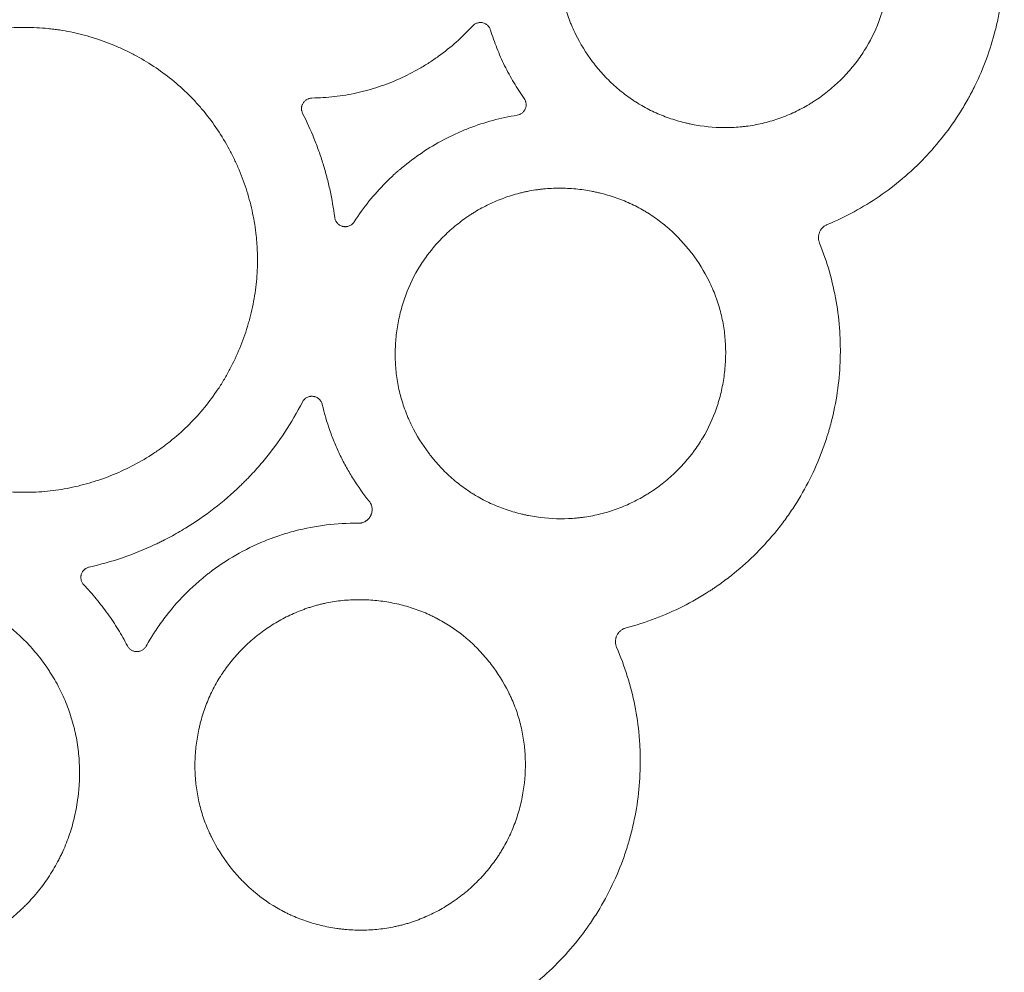
# Model space of a CAD drawing. Units: millimetres. Extents: x 37 to 563, y -268 to 491.
# Drawn here: x 514 to 546, y -130 to -98 of the extents above; entities that cross this region are included whole.
import ezdxf

# ---------------------------------------------------------------- set-up
doc = ezdxf.new("R2010")
doc.units = ezdxf.units.MM
doc.header["$MEASUREMENT"] = 0
doc.layers.add('Predefinito', color=7, linetype='Continuous')

msp = doc.modelspace()

# ---------------------------------------------------------------- linework, layer by layer
at = {"layer": 'Predefinito', "linetype": 'Continuous', "lineweight": 18}
for points, knots in [([(535.649, -91.274), (535.474, -91.318), (535.303, -91.371), (534.968, -91.494), (534.804, -91.563), (534.483, -91.717), (534.325, -91.802), (534.133, -91.918), (534.095, -91.942), (534.019, -91.991), (533.981, -92.016), (533.868, -92.091), (533.795, -92.144), (533.578, -92.305), (533.44, -92.419), (533.175, -92.66), (533.048, -92.787), (532.866, -92.987), (532.778, -93.089), (532.693, -93.195), (532.637, -93.267), (532.61, -93.303), (532.474, -93.486), (532.374, -93.636), (532.099, -94.1), (531.948, -94.427), (531.815, -94.812), (531.801, -94.855), (531.773, -94.942), (531.76, -94.986), (531.721, -95.117), (531.698, -95.204), (531.635, -95.468), (531.601, -95.645), (531.551, -96.001), (531.525, -96.27), (531.52, -96.542), (531.52, -96.678), (531.521, -96.723), (531.523, -96.814), (531.525, -96.859), (531.537, -97.085), (531.555, -97.264), (531.609, -97.617), (531.645, -97.792), (531.734, -98.139), (531.788, -98.31), (531.867, -98.522), (531.884, -98.564), (531.917, -98.647), (531.935, -98.689), (531.988, -98.813), (532.026, -98.894), (532.223, -99.295), (532.41, -99.599), (532.652, -99.921), (532.679, -99.956), (532.735, -100.026), (532.763, -100.061), (532.849, -100.165), (532.908, -100.232), (533.088, -100.43), (533.214, -100.555), (533.476, -100.793), (533.612, -100.905), (533.826, -101.064), (533.935, -101.141), (534.047, -101.213), (534.123, -101.261), (534.161, -101.285), (534.353, -101.399), (534.511, -101.481), (534.832, -101.63), (534.995, -101.696), (535.329, -101.812), (535.541, -101.876), (535.758, -101.926), (535.845, -101.945), (535.889, -101.955), (536.021, -101.98), (536.109, -101.996), (536.548, -102.061), (536.902, -102.08), (537.345, -102.062), (537.479, -102.053), (537.612, -102.04), (537.701, -102.029), (537.746, -102.024), (537.969, -101.992), (538.145, -101.958), (538.32, -101.915)], [0, 0, 0, 0, 0.03125, 0.03125, 0.0625, 0.0625, 0.09375, 0.09375, 0.101562, 0.101562, 0.109375, 0.109375, 0.125, 0.125, 0.15625, 0.15625, 0.1875, 0.1875, 0.203125, 0.210937, 0.210937, 0.21875, 0.21875, 0.25, 0.25, 0.3125, 0.3125, 0.320312, 0.320312, 0.328125, 0.328125, 0.34375, 0.34375, 0.375, 0.375, 0.40625, 0.421875, 0.421875, 0.429687, 0.429687, 0.4375, 0.4375, 0.46875, 0.46875, 0.5, 0.5, 0.53125, 0.53125, 0.539062, 0.539062, 0.546875, 0.546875, 0.5625, 0.5625, 0.625, 0.625, 0.632812, 0.632812, 0.640625, 0.640625, 0.65625, 0.65625, 0.6875, 0.6875, 0.71875, 0.71875, 0.734375, 0.742187, 0.742187, 0.75, 0.75, 0.78125, 0.78125, 0.8125, 0.8125, 0.84375, 0.851562, 0.851562, 0.859375, 0.859375, 0.875, 0.875, 0.9375, 0.9375, 0.953125, 0.960937, 0.960937, 0.96875, 0.96875, 1, 1, 1, 1]), ([(538.32, -101.915), (538.495, -101.872), (538.667, -101.819), (539.004, -101.699), (539.169, -101.63), (539.493, -101.477), (539.651, -101.393), (539.845, -101.277), (539.883, -101.253), (539.96, -101.205), (539.998, -101.18), (540.111, -101.105), (540.185, -101.053), (540.403, -100.891), (540.682, -100.664), (540.938, -100.41), (541.12, -100.21), (541.18, -100.142), (541.266, -100.037), (541.295, -100.001), (541.351, -99.93), (541.379, -99.893), (541.515, -99.71), (541.616, -99.56), (541.894, -99.095), (542.046, -98.768), (542.181, -98.381), (542.196, -98.338), (542.224, -98.25), (542.237, -98.207), (542.276, -98.075), (542.3, -97.988), (542.364, -97.723), (542.398, -97.546), (542.449, -97.188), (542.466, -97.008), (542.479, -96.736), (542.481, -96.645), (542.48, -96.508), (542.48, -96.463), (542.477, -96.372), (542.475, -96.327), (542.464, -96.1), (542.445, -95.921), (542.392, -95.566), (542.356, -95.39), (542.266, -95.042), (542.211, -94.87), (542.084, -94.53), (542.012, -94.364), (541.775, -93.882), (541.587, -93.577), (541.343, -93.254), (541.316, -93.219), (541.26, -93.148), (541.231, -93.113), (541.145, -93.009), (541.086, -92.942), (540.905, -92.744), (540.779, -92.619), (540.515, -92.381), (540.378, -92.268), (540.163, -92.109), (540.053, -92.032), (539.94, -91.959), (539.864, -91.912), (539.825, -91.888), (539.632, -91.775), (539.474, -91.692), (539.152, -91.544), (538.987, -91.479), (538.652, -91.363), (538.481, -91.313), (538.264, -91.26), (538.22, -91.25), (538.132, -91.231), (538.088, -91.222), (537.956, -91.197), (537.868, -91.182), (537.603, -91.144), (537.426, -91.127), (537.072, -91.11), (536.894, -91.109), (536.626, -91.122), (536.537, -91.128), (536.403, -91.141), (536.358, -91.145), (536.269, -91.156), (536.224, -91.162), (536.09, -91.182), (536.001, -91.197), (535.869, -91.223), (535.802, -91.237), (535.736, -91.253), (535.692, -91.263), (535.671, -91.269), (535.649, -91.274)], [0, 0, 0, 0, 0.03125, 0.03125, 0.0625, 0.0625, 0.09375, 0.09375, 0.101563, 0.101563, 0.109375, 0.109375, 0.125, 0.125, 0.15625, 0.1875, 0.1875, 0.203125, 0.203125, 0.210938, 0.210938, 0.21875, 0.21875, 0.25, 0.25, 0.3125, 0.3125, 0.320313, 0.320313, 0.328125, 0.328125, 0.34375, 0.34375, 0.375, 0.375, 0.40625, 0.40625, 0.421875, 0.421875, 0.429688, 0.429688, 0.4375, 0.4375, 0.46875, 0.46875, 0.5, 0.5, 0.53125, 0.53125, 0.5625, 0.5625, 0.625, 0.625, 0.632813, 0.632813, 0.640625, 0.640625, 0.65625, 0.65625, 0.6875, 0.6875, 0.71875, 0.71875, 0.734375, 0.742188, 0.742188, 0.75, 0.75, 0.78125, 0.78125, 0.8125, 0.8125, 0.84375, 0.84375, 0.851563, 0.851563, 0.859375, 0.859375, 0.875, 0.875, 0.90625, 0.90625, 0.9375, 0.9375, 0.953125, 0.953125, 0.960938, 0.960938, 0.96875, 0.96875, 0.984375, 0.984375, 0.992188, 0.996094, 0.996094, 1, 1, 1, 1]), ([(540.41, -105.282), (541.019, -105.029), (541.592, -104.719), (542.398, -104.168), (542.657, -103.97), (542.971, -103.705), (543.033, -103.651), (543.156, -103.541), (543.217, -103.486), (543.396, -103.317), (543.513, -103.202), (544.078, -102.613), (544.478, -102.1), (544.912, -101.407), (544.995, -101.266), (545.096, -101.086), (545.115, -101.05), (545.154, -100.977), (545.212, -100.868), (545.268, -100.758), (545.448, -100.391), (545.576, -100.091), (545.801, -99.481), (545.897, -99.17), (546.019, -98.696), (546.073, -98.457), (546.119, -98.215), (546.14, -98.093), (546.147, -98.052), (546.16, -97.971), (546.191, -97.768), (546.235, -97.402), (546.258, -97.077), (546.279, -96.589), (546.277, -96.264), (546.238, -95.613), (546.202, -95.288), (546.142, -94.923), (546.135, -94.882), (546.121, -94.801), (546.099, -94.68), (546.074, -94.559), (546.022, -94.319), (545.983, -94.16), (545.768, -93.372), (545.533, -92.763), (545.234, -92.175)], [0, 0, 0, 0, 0.125, 0.125, 0.1875, 0.1875, 0.203125, 0.203125, 0.21875, 0.21875, 0.25, 0.25, 0.375, 0.375, 0.40625, 0.40625, 0.414062, 0.414062, 0.421875, 0.4375, 0.4375, 0.5, 0.5, 0.5625, 0.5625, 0.59375, 0.609375, 0.609375, 0.617188, 0.617188, 0.625, 0.65625, 0.6875, 0.6875, 0.75, 0.75, 0.8125, 0.8125, 0.820313, 0.820313, 0.828125, 0.84375, 0.84375, 0.875, 0.875, 1, 1, 1, 1]), ([(528.647, -98.703), (528.668, -98.679), (528.692, -98.659), (528.731, -98.634), (528.745, -98.627), (528.773, -98.614), (528.788, -98.608), (528.817, -98.599), (528.832, -98.595), (528.863, -98.59), (528.879, -98.588), (528.909, -98.587), (528.925, -98.588), (528.956, -98.59), (528.971, -98.593), (529.016, -98.603), (529.045, -98.614), (529.079, -98.632), (529.086, -98.636), (529.099, -98.644), (529.118, -98.657), (529.136, -98.671), (529.153, -98.687), (529.159, -98.692), (529.169, -98.703), (529.174, -98.709), (529.189, -98.727), (529.207, -98.752), (529.222, -98.779), (529.235, -98.808), (529.241, -98.822), (529.245, -98.837)], [0, 0, 0, 0, 0.125, 0.125, 0.1875, 0.1875, 0.25, 0.25, 0.3125, 0.3125, 0.375, 0.375, 0.4375, 0.4375, 0.5, 0.5, 0.625, 0.625, 0.65625, 0.65625, 0.6875, 0.75, 0.75, 0.78125, 0.78125, 0.8125, 0.8125, 0.875, 0.9375, 0.9375, 1, 1, 1, 1]), ([(507.86, -101.561), (508.022, -101.362), (508.193, -101.173), (508.551, -100.816), (508.927, -100.48), (509.335, -100.181), (509.6, -100.006), (509.653, -99.972), (509.761, -99.905), (509.816, -99.872), (509.98, -99.774), (510.091, -99.713), (510.427, -99.536), (510.883, -99.323), (511.356, -99.154), (511.718, -99.044), (511.839, -99.011), (512.024, -98.964), (512.085, -98.95), (512.209, -98.922), (512.271, -98.909), (512.58, -98.847), (512.829, -98.81), (513.326, -98.76), (513.575, -98.748), (514.074, -98.749), (514.324, -98.762), (514.637, -98.794), (514.7, -98.801), (514.825, -98.817), (515.013, -98.843), (515.198, -98.876), (515.566, -98.951), (516.049, -99.074), (516.519, -99.242), (516.866, -99.385), (516.98, -99.436), (517.151, -99.516), (517.208, -99.544), (517.321, -99.6), (517.377, -99.629), (517.654, -99.776), (518.083, -100.03), (518.485, -100.324), (518.872, -100.638), (519.058, -100.805), (519.282, -101.027), (519.326, -101.072), (519.414, -101.163), (519.543, -101.302), (519.666, -101.444), (519.905, -101.735), (520.054, -101.935), (520.332, -102.351), (520.461, -102.565), (520.64, -102.897), (520.697, -103.01), (520.779, -103.181), (520.806, -103.238), (520.858, -103.354), (520.883, -103.412), (521.006, -103.704), (521.179, -104.177), (521.306, -104.663), (521.409, -105.156), (521.449, -105.405), (521.479, -105.69), (521.482, -105.722), (521.488, -105.786), (521.491, -105.817), (521.499, -105.913), (521.512, -106.103), (521.518, -106.294), (521.519, -106.673), (521.507, -106.925), (521.457, -107.427), (521.42, -107.677), (521.346, -108.05), (521.318, -108.175), (521.271, -108.361), (521.255, -108.423), (521.221, -108.546), (521.203, -108.607), (521.111, -108.913), (521.025, -109.152), (520.833, -109.62), (520.725, -109.849), (520.547, -110.186), (520.485, -110.297), (520.388, -110.461), (520.355, -110.516), (520.287, -110.624), (520.252, -110.678), (520.075, -110.945), (519.925, -111.15), (519.605, -111.542), (519.436, -111.729), (519.079, -112.085), (518.891, -112.254), (518.644, -112.455), (518.594, -112.494), (518.494, -112.572), (518.442, -112.611), (518.288, -112.724), (518.184, -112.796), (517.866, -113.006), (517.649, -113.134), (517.204, -113.369), (516.976, -113.476), (516.626, -113.62), (516.508, -113.666), (516.329, -113.73), (516.269, -113.75), (516.148, -113.79), (516.088, -113.809), (515.785, -113.901), (515.298, -114.023), (514.803, -114.098), (514.305, -114.148), (514.055, -114.16), (513.739, -114.16), (513.676, -114.159), (513.55, -114.156), (513.361, -114.148), (513.173, -114.133), (512.8, -114.095), (512.553, -114.058), (512.065, -113.959), (511.823, -113.897), (511.463, -113.788), (511.344, -113.749), (511.166, -113.685), (511.107, -113.663), (510.99, -113.618), (510.931, -113.594), (510.641, -113.475), (510.189, -113.262), (509.761, -113.009), (509.344, -112.735), (509.142, -112.587), (508.897, -112.388), (508.849, -112.348), (508.753, -112.266), (508.611, -112.142), (508.474, -112.013), (508.208, -111.749), (508.04, -111.565), (507.724, -111.18), (507.574, -110.979), (507.364, -110.667), (507.297, -110.56), (507.199, -110.398), (507.167, -110.343), (507.104, -110.233), (507.073, -110.178), (506.923, -109.9), (506.815, -109.673), (506.62, -109.211), (506.533, -108.976), (506.383, -108.496), (506.319, -108.251), (506.253, -107.94), (506.241, -107.877), (506.218, -107.752), (506.186, -107.564), (506.161, -107.376), (506.121, -107), (506.107, -106.749), (506.104, -106.246), (506.116, -105.993), (506.153, -105.615), (506.169, -105.488), (506.197, -105.299), (506.207, -105.236), (506.229, -105.11), (506.241, -105.047), (506.303, -104.734), (506.365, -104.488), (506.511, -104.004), (506.596, -103.765), (506.741, -103.413), (506.792, -103.296), (506.873, -103.123), (506.901, -103.066), (506.958, -102.951), (506.987, -102.894), (507.136, -102.611), (507.266, -102.391), (507.477, -102.072), (507.55, -101.967), (507.663, -101.813), (507.702, -101.762), (507.78, -101.66), (507.82, -101.61), (507.86, -101.561)], [0, 0, 0, 0, 0.015625, 0.015625, 0.03125, 0.046875, 0.046875, 0.050781, 0.050781, 0.054688, 0.054688, 0.0625, 0.0625, 0.078125, 0.09375, 0.09375, 0.101563, 0.101563, 0.105469, 0.105469, 0.109375, 0.109375, 0.125, 0.125, 0.140625, 0.140625, 0.15625, 0.15625, 0.160156, 0.160156, 0.164063, 0.171875, 0.171875, 0.1875, 0.203125, 0.203125, 0.210938, 0.210938, 0.214844, 0.214844, 0.21875, 0.21875, 0.234375, 0.25, 0.25, 0.265625, 0.265625, 0.269531, 0.269531, 0.273438, 0.28125, 0.28125, 0.296875, 0.296875, 0.3125, 0.3125, 0.320313, 0.320313, 0.324219, 0.324219, 0.328125, 0.328125, 0.34375, 0.359375, 0.359375, 0.375, 0.375, 0.376953, 0.376953, 0.378906, 0.378906, 0.382813, 0.390625, 0.390625, 0.40625, 0.40625, 0.421875, 0.421875, 0.429688, 0.429688, 0.433594, 0.433594, 0.4375, 0.4375, 0.453125, 0.453125, 0.46875, 0.46875, 0.476563, 0.476563, 0.480469, 0.480469, 0.484375, 0.484375, 0.5, 0.5, 0.515625, 0.515625, 0.53125, 0.53125, 0.535156, 0.535156, 0.539063, 0.539063, 0.546875, 0.546875, 0.5625, 0.5625, 0.578125, 0.578125, 0.585938, 0.585938, 0.589844, 0.589844, 0.59375, 0.59375, 0.609375, 0.625, 0.625, 0.640625, 0.640625, 0.644531, 0.644531, 0.648438, 0.65625, 0.65625, 0.671875, 0.671875, 0.6875, 0.6875, 0.695313, 0.695313, 0.699219, 0.699219, 0.703125, 0.703125, 0.71875, 0.734375, 0.734375, 0.75, 0.75, 0.753906, 0.753906, 0.757813, 0.765625, 0.765625, 0.78125, 0.78125, 0.796875, 0.796875, 0.804688, 0.804688, 0.808594, 0.808594, 0.8125, 0.8125, 0.828125, 0.828125, 0.84375, 0.84375, 0.859375, 0.859375, 0.863281, 0.863281, 0.867188, 0.875, 0.875, 0.890625, 0.890625, 0.90625, 0.90625, 0.914063, 0.914063, 0.917969, 0.917969, 0.921875, 0.921875, 0.9375, 0.9375, 0.953125, 0.953125, 0.960938, 0.960938, 0.964844, 0.964844, 0.96875, 0.96875, 0.984375, 0.984375, 0.992188, 0.992188, 0.996094, 0.996094, 1, 1, 1, 1]), ([(523.325, -101.091), (523.575, -101.087), (524.073, -101.056), (524.565, -100.973), (524.871, -100.906), (524.932, -100.892), (525.053, -100.861), (525.234, -100.814), (525.413, -100.76), (525.767, -100.643), (525.998, -100.554), (526.451, -100.351), (526.673, -100.238), (526.944, -100.082), (526.998, -100.05), (527.106, -99.985), (527.159, -99.951), (527.318, -99.848), (527.422, -99.777), (527.93, -99.41), (528.305, -99.077), (528.647, -98.703)], [0, 0, 0, 0, 0.125, 0.25, 0.25, 0.28125, 0.28125, 0.3125, 0.375, 0.375, 0.5, 0.5, 0.625, 0.625, 0.65625, 0.65625, 0.6875, 0.6875, 0.75, 0.75, 1, 1, 1, 1]), ([(529.245, -98.837), (529.307, -99.041), (529.378, -99.241), (529.495, -99.536), (529.536, -99.634), (529.622, -99.827), (529.666, -99.923), (529.76, -100.113), (529.808, -100.207), (529.909, -100.393), (529.961, -100.484), (530.123, -100.756), (530.238, -100.933), (530.36, -101.105)], [0, 0, 0, 0, 0.25, 0.25, 0.375, 0.375, 0.5, 0.5, 0.625, 0.625, 0.75, 0.75, 1, 1, 1, 1]), ([(523.015, -101.604), (523.002, -101.577), (522.992, -101.549), (522.984, -101.513), (522.982, -101.506), (522.98, -101.491), (522.979, -101.483), (522.977, -101.461), (522.976, -101.446), (522.977, -101.416), (522.979, -101.401), (522.983, -101.379), (522.984, -101.372), (522.987, -101.357), (522.993, -101.335), (523.001, -101.314), (523.013, -101.287), (523.02, -101.274), (523.044, -101.235), (523.062, -101.211), (523.094, -101.18), (523.106, -101.17), (523.13, -101.152), (523.142, -101.144), (523.168, -101.129), (523.181, -101.123), (523.202, -101.114), (523.209, -101.112), (523.223, -101.107), (523.231, -101.105), (523.266, -101.095), (523.295, -101.091), (523.325, -101.091)], [0, 0, 0, 0, 0.125, 0.125, 0.15625, 0.15625, 0.1875, 0.1875, 0.25, 0.25, 0.3125, 0.3125, 0.34375, 0.34375, 0.375, 0.4375, 0.4375, 0.5, 0.5, 0.625, 0.625, 0.6875, 0.6875, 0.75, 0.75, 0.8125, 0.8125, 0.84375, 0.84375, 0.875, 0.875, 1, 1, 1, 1]), ([(530.36, -101.105), (530.377, -101.129), (530.391, -101.155), (530.404, -101.19), (530.407, -101.197), (530.411, -101.211), (530.413, -101.219), (530.419, -101.24), (530.421, -101.255), (530.424, -101.285), (530.425, -101.299), (530.425, -101.329), (530.424, -101.345), (530.417, -101.389), (530.409, -101.418), (530.386, -101.474), (530.371, -101.5), (530.343, -101.535), (530.333, -101.547), (530.312, -101.568), (530.301, -101.578), (530.278, -101.597), (530.266, -101.605), (530.246, -101.616), (530.24, -101.62), (530.226, -101.627), (530.22, -101.63), (530.186, -101.645), (530.157, -101.653), (530.128, -101.658)], [0, 0, 0, 0, 0.125, 0.125, 0.15625, 0.15625, 0.1875, 0.1875, 0.25, 0.25, 0.3125, 0.3125, 0.375, 0.375, 0.5, 0.5, 0.625, 0.625, 0.6875, 0.6875, 0.75, 0.75, 0.8125, 0.8125, 0.84375, 0.84375, 0.875, 0.875, 1, 1, 1, 1]), ([(524.077, -105.047), (524.039, -104.746), (523.988, -104.448), (523.891, -104.005), (523.856, -103.858), (523.78, -103.566), (523.738, -103.42), (523.671, -103.204), (523.648, -103.132), (523.601, -102.989), (523.527, -102.775), (523.34, -102.283), (523.152, -101.873), (523.015, -101.604)], [0, 0, 0, 0, 0.25, 0.25, 0.375, 0.375, 0.5, 0.5, 0.5625, 0.5625, 0.625, 0.75, 1, 1, 1, 1]), ([(530.128, -101.658), (529.854, -101.702), (529.314, -101.818), (528.789, -101.99), (528.465, -102.116), (528.4, -102.142), (528.272, -102.195), (528.081, -102.278), (527.646, -102.487), (527.289, -102.694), (526.828, -102.995), (526.605, -103.158), (526.335, -103.377), (526.281, -103.422), (526.202, -103.49), (526.175, -103.513), (526.123, -103.559), (525.993, -103.676), (525.867, -103.796), (525.377, -104.288), (525.028, -104.721), (524.725, -105.193)], [0, 0, 0, 0, 0.125, 0.25, 0.25, 0.28125, 0.28125, 0.3125, 0.375, 0.5, 0.5, 0.625, 0.625, 0.65625, 0.65625, 0.671875, 0.671875, 0.6875, 0.75, 0.75, 1, 1, 1, 1]), ([(532.895, -114.877), (533.071, -114.834), (533.242, -114.781), (533.579, -114.659), (533.744, -114.591), (534.068, -114.437), (534.226, -114.352), (534.419, -114.235), (534.458, -114.211), (534.534, -114.163), (534.572, -114.138), (534.686, -114.062), (534.76, -114.009), (534.977, -113.848), (535.116, -113.733), (535.383, -113.492), (535.51, -113.365), (535.693, -113.164), (535.752, -113.095), (535.838, -112.99), (535.867, -112.955), (535.923, -112.883), (535.951, -112.846), (536.086, -112.663), (536.187, -112.512), (536.463, -112.046), (536.614, -111.719), (536.748, -111.331), (536.763, -111.288), (536.79, -111.201), (536.804, -111.157), (536.842, -111.026), (536.865, -110.938), (536.928, -110.674), (536.962, -110.496), (537.012, -110.139), (537.028, -109.959), (537.04, -109.687), (537.042, -109.596), (537.041, -109.459), (537.04, -109.414), (537.038, -109.323), (537.036, -109.278), (537.023, -109.052), (537.005, -108.873), (536.95, -108.519), (536.914, -108.343), (536.846, -108.083), (536.821, -107.996), (536.78, -107.868), (536.765, -107.825), (536.736, -107.739), (536.72, -107.697), (536.641, -107.485), (536.569, -107.32), (536.331, -106.838), (536.142, -106.534), (535.898, -106.212), (535.87, -106.177), (535.814, -106.106), (535.786, -106.071), (535.699, -105.968), (535.64, -105.901), (535.459, -105.704), (535.333, -105.579), (535.069, -105.341), (534.931, -105.229), (534.716, -105.071), (534.606, -104.994), (534.493, -104.922), (534.417, -104.874), (534.379, -104.851), (534.185, -104.738), (534.027, -104.656), (533.705, -104.508), (533.54, -104.443), (533.205, -104.328), (533.034, -104.278), (532.817, -104.226), (532.773, -104.216), (532.685, -104.197), (532.641, -104.188), (532.509, -104.163), (532.421, -104.148), (532.156, -104.111), (531.979, -104.094), (531.624, -104.077), (531.446, -104.077), (531.179, -104.09), (531.089, -104.096), (530.955, -104.109), (530.91, -104.114), (530.821, -104.125), (530.776, -104.131), (530.642, -104.151), (530.553, -104.167), (530.421, -104.193), (530.354, -104.207), (530.288, -104.223), (530.244, -104.234), (530.223, -104.239), (530.201, -104.245)], [0, 0, 0, 0, 0.03125, 0.03125, 0.0625, 0.0625, 0.09375, 0.09375, 0.101563, 0.101563, 0.109375, 0.109375, 0.125, 0.125, 0.15625, 0.15625, 0.1875, 0.1875, 0.203125, 0.203125, 0.210938, 0.210938, 0.21875, 0.21875, 0.25, 0.25, 0.3125, 0.3125, 0.320313, 0.320313, 0.328125, 0.328125, 0.34375, 0.34375, 0.375, 0.375, 0.40625, 0.40625, 0.421875, 0.421875, 0.429688, 0.429688, 0.4375, 0.4375, 0.46875, 0.46875, 0.5, 0.5, 0.515625, 0.515625, 0.523438, 0.523438, 0.53125, 0.53125, 0.5625, 0.5625, 0.625, 0.625, 0.632813, 0.632813, 0.640625, 0.640625, 0.65625, 0.65625, 0.6875, 0.6875, 0.71875, 0.71875, 0.734375, 0.742188, 0.742188, 0.75, 0.75, 0.78125, 0.78125, 0.8125, 0.8125, 0.84375, 0.84375, 0.851563, 0.851563, 0.859375, 0.859375, 0.875, 0.875, 0.90625, 0.90625, 0.9375, 0.9375, 0.953125, 0.953125, 0.960938, 0.960938, 0.96875, 0.96875, 0.984375, 0.984375, 0.992188, 0.996094, 0.996094, 1, 1, 1, 1]), ([(530.201, -104.245), (530.026, -104.289), (529.855, -104.343), (529.52, -104.466), (529.356, -104.535), (529.035, -104.691), (528.877, -104.776), (528.685, -104.893), (528.647, -104.917), (528.571, -104.966), (528.533, -104.991), (528.42, -105.067), (528.347, -105.119), (528.131, -105.282), (527.992, -105.396), (527.727, -105.638), (527.601, -105.765), (527.42, -105.965), (527.332, -106.068), (527.247, -106.175), (527.191, -106.246), (527.164, -106.283), (527.029, -106.466), (526.929, -106.617), (526.655, -107.081), (526.506, -107.408), (526.373, -107.794), (526.359, -107.838), (526.332, -107.924), (526.318, -107.968), (526.281, -108.099), (526.258, -108.187), (526.195, -108.45), (526.162, -108.627), (526.113, -108.983), (526.088, -109.252), (526.083, -109.524), (526.084, -109.66), (526.085, -109.705), (526.088, -109.796), (526.089, -109.841), (526.102, -110.066), (526.12, -110.245), (526.175, -110.598), (526.211, -110.773), (526.302, -111.118), (526.356, -111.289), (526.436, -111.501), (526.452, -111.543), (526.486, -111.626), (526.503, -111.668), (526.557, -111.791), (526.595, -111.872), (526.792, -112.272), (526.98, -112.575), (527.223, -112.896), (527.25, -112.932), (527.306, -113.002), (527.334, -113.037), (527.42, -113.14), (527.479, -113.207), (527.659, -113.404), (527.785, -113.529), (528.047, -113.766), (528.184, -113.878), (528.398, -114.036), (528.507, -114.113), (528.619, -114.185), (528.695, -114.233), (528.733, -114.256), (528.926, -114.37), (529.083, -114.452), (529.405, -114.599), (529.568, -114.665), (529.902, -114.781), (530.114, -114.844), (530.332, -114.894), (530.419, -114.913), (530.463, -114.922), (530.594, -114.948), (530.682, -114.963), (531.122, -115.027), (531.476, -115.046), (531.92, -115.027), (532.053, -115.018), (532.187, -115.004), (532.276, -114.993), (532.321, -114.988), (532.544, -114.956), (532.72, -114.921), (532.895, -114.877)], [0, 0, 0, 0, 0.03125, 0.03125, 0.0625, 0.0625, 0.09375, 0.09375, 0.101562, 0.101562, 0.109375, 0.109375, 0.125, 0.125, 0.15625, 0.15625, 0.1875, 0.1875, 0.203125, 0.210937, 0.210937, 0.21875, 0.21875, 0.25, 0.25, 0.3125, 0.3125, 0.320312, 0.320312, 0.328125, 0.328125, 0.34375, 0.34375, 0.375, 0.375, 0.40625, 0.421875, 0.421875, 0.429687, 0.429687, 0.4375, 0.4375, 0.46875, 0.46875, 0.5, 0.5, 0.53125, 0.53125, 0.539062, 0.539062, 0.546875, 0.546875, 0.5625, 0.5625, 0.625, 0.625, 0.632812, 0.632812, 0.640625, 0.640625, 0.65625, 0.65625, 0.6875, 0.6875, 0.71875, 0.71875, 0.734375, 0.742187, 0.742187, 0.75, 0.75, 0.78125, 0.78125, 0.8125, 0.8125, 0.84375, 0.851562, 0.851562, 0.859375, 0.859375, 0.875, 0.875, 0.9375, 0.9375, 0.953125, 0.960937, 0.960937, 0.96875, 0.96875, 1, 1, 1, 1]), ([(524.725, -105.193), (524.715, -105.209), (524.704, -105.223), (524.686, -105.243), (524.679, -105.25), (524.666, -105.263), (524.659, -105.269), (524.638, -105.286), (524.624, -105.296), (524.593, -105.315), (524.577, -105.323), (524.543, -105.337), (524.526, -105.342), (524.491, -105.35), (524.473, -105.353), (524.446, -105.355), (524.437, -105.355), (524.419, -105.355), (524.41, -105.355), (524.384, -105.353), (524.366, -105.351), (524.34, -105.345), (524.331, -105.342), (524.314, -105.337), (524.306, -105.334), (524.281, -105.324), (524.265, -105.316), (524.242, -105.303), (524.234, -105.298), (524.22, -105.288), (524.212, -105.282), (524.191, -105.266), (524.178, -105.253), (524.16, -105.234), (524.155, -105.227), (524.144, -105.213), (524.138, -105.205), (524.123, -105.183), (524.106, -105.151), (524.093, -105.118), (524.086, -105.092), (524.083, -105.083), (524.08, -105.065), (524.078, -105.056), (524.077, -105.047)], [0, 0, 0, 0, 0.0625, 0.0625, 0.09375, 0.09375, 0.125, 0.125, 0.1875, 0.1875, 0.25, 0.25, 0.3125, 0.3125, 0.375, 0.375, 0.40625, 0.40625, 0.4375, 0.4375, 0.5, 0.5, 0.53125, 0.53125, 0.5625, 0.5625, 0.625, 0.625, 0.65625, 0.65625, 0.6875, 0.6875, 0.75, 0.75, 0.78125, 0.78125, 0.8125, 0.8125, 0.875, 0.9375, 0.9375, 0.96875, 0.96875, 1, 1, 1, 1]), ([(540.152, -105.896), (540.141, -105.867), (540.132, -105.838), (540.124, -105.793), (540.121, -105.778), (540.119, -105.747), (540.118, -105.732), (540.118, -105.685), (540.122, -105.655), (540.131, -105.61), (540.135, -105.595), (540.144, -105.565), (540.149, -105.551), (540.167, -105.508), (540.182, -105.481), (540.207, -105.443), (540.217, -105.431), (540.236, -105.407), (540.246, -105.395), (540.279, -105.363), (540.303, -105.343), (540.341, -105.318), (540.354, -105.31), (540.381, -105.295), (540.395, -105.288), (540.41, -105.282)], [0, 0, 0, 0, 0.125, 0.125, 0.1875, 0.1875, 0.25, 0.25, 0.375, 0.375, 0.4375, 0.4375, 0.5, 0.5, 0.625, 0.625, 0.6875, 0.6875, 0.75, 0.75, 0.875, 0.875, 0.9375, 0.9375, 1, 1, 1, 1]), ([(533.737, -118.654), (534.395, -118.482), (535.022, -118.244), (535.92, -117.791), (536.212, -117.623), (536.532, -117.417), (536.568, -117.393), (536.638, -117.346), (536.674, -117.323), (536.779, -117.251), (536.986, -117.104), (537.187, -116.951), (537.84, -116.422), (538.313, -115.948), (538.79, -115.356), (538.843, -115.289), (538.945, -115.154), (538.996, -115.086), (539.145, -114.88), (539.43, -114.461), (539.679, -114.025), (539.98, -113.426), (540.115, -113.119), (540.293, -112.646), (540.349, -112.486), (540.413, -112.283), (540.425, -112.243), (540.45, -112.162), (540.485, -112.04), (540.519, -111.917), (540.709, -111.182), (540.807, -110.52), (540.842, -109.679), (540.844, -109.51), (540.842, -109.299), (540.841, -109.256), (540.839, -109.172), (540.838, -109.129), (540.833, -109.002), (540.828, -108.917), (540.801, -108.496), (540.761, -108.162), (540.646, -107.502), (540.498, -106.849), (540.279, -106.211), (540.152, -105.896)], [0, 0, 0, 0, 0.125, 0.125, 0.1875, 0.1875, 0.195313, 0.195313, 0.203125, 0.203125, 0.21875, 0.25, 0.25, 0.375, 0.375, 0.390625, 0.390625, 0.40625, 0.40625, 0.4375, 0.5, 0.5, 0.5625, 0.5625, 0.59375, 0.59375, 0.601563, 0.601563, 0.609375, 0.625, 0.625, 0.75, 0.75, 0.78125, 0.78125, 0.789063, 0.789063, 0.796875, 0.796875, 0.8125, 0.8125, 0.875, 0.875, 0.9375, 1, 1, 1, 1]), ([(523.007, -111.168), (523.015, -111.152), (523.025, -111.136), (523.041, -111.114), (523.047, -111.107), (523.058, -111.093), (523.065, -111.087), (523.084, -111.067), (523.098, -111.055), (523.127, -111.034), (523.142, -111.024), (523.174, -111.007), (523.191, -111), (523.225, -110.989), (523.242, -110.984), (523.269, -110.98), (523.278, -110.979), (523.296, -110.977), (523.304, -110.976), (523.331, -110.975), (523.349, -110.976), (523.376, -110.98), (523.385, -110.981), (523.402, -110.985), (523.411, -110.987), (523.436, -110.995), (523.453, -111.001), (523.485, -111.016), (523.501, -111.024), (523.531, -111.044), (523.545, -111.055), (523.565, -111.073), (523.571, -111.079), (523.584, -111.092), (523.59, -111.099), (523.607, -111.12), (523.627, -111.149), (523.643, -111.181), (523.656, -111.215), (523.662, -111.232), (523.666, -111.25)], [0, 0, 0, 0, 0.0625, 0.0625, 0.09375, 0.09375, 0.125, 0.125, 0.1875, 0.1875, 0.25, 0.25, 0.3125, 0.3125, 0.375, 0.375, 0.40625, 0.40625, 0.4375, 0.4375, 0.5, 0.5, 0.53125, 0.53125, 0.5625, 0.5625, 0.625, 0.625, 0.6875, 0.6875, 0.75, 0.75, 0.78125, 0.78125, 0.8125, 0.8125, 0.875, 0.9375, 0.9375, 1, 1, 1, 1]), ([(515.938, -116.638), (516.314, -116.554), (517.053, -116.347), (517.765, -116.059), (518.158, -115.874), (518.202, -115.853), (518.289, -115.811), (518.419, -115.747), (518.718, -115.591), (519.299, -115.258), (519.771, -114.932), (520.377, -114.464), (520.668, -114.213), (520.982, -113.911), (521.017, -113.877), (521.086, -113.808), (521.12, -113.774), (521.222, -113.67), (521.422, -113.46), (521.613, -113.243), (522.228, -112.503), (522.652, -111.861), (523.007, -111.168)], [0, 0, 0, 0, 0.125, 0.25, 0.25, 0.265625, 0.265625, 0.28125, 0.3125, 0.375, 0.5, 0.5, 0.625, 0.625, 0.640625, 0.640625, 0.65625, 0.65625, 0.6875, 0.75, 0.75, 1, 1, 1, 1]), ([(523.666, -111.25), (523.733, -111.543), (523.817, -111.831), (523.942, -112.185), (523.968, -112.255), (524.021, -112.395), (524.105, -112.604), (524.198, -112.808), (524.296, -113.01), (524.329, -113.077), (524.399, -113.209), (524.505, -113.406), (524.619, -113.598), (524.858, -113.974), (525.031, -114.216), (525.218, -114.448)], [0, 0, 0, 0, 0.25, 0.25, 0.3125, 0.3125, 0.375, 0.5, 0.5, 0.5625, 0.5625, 0.625, 0.75, 0.75, 1, 1, 1, 1]), ([(525.218, -114.448), (525.232, -114.465), (525.256, -114.5), (525.275, -114.538), (525.287, -114.567), (525.291, -114.577), (525.298, -114.597), (525.301, -114.608), (525.309, -114.639), (525.313, -114.659), (525.317, -114.691), (525.318, -114.702), (525.319, -114.723), (525.319, -114.734), (525.318, -114.766), (525.313, -114.809), (525.303, -114.851), (525.294, -114.882), (525.29, -114.892), (525.282, -114.912), (525.278, -114.922), (525.263, -114.951), (525.253, -114.969), (525.229, -115.005), (525.215, -115.022), (525.186, -115.053), (525.171, -115.068), (525.146, -115.089), (525.138, -115.095), (525.12, -115.108), (525.111, -115.114), (525.065, -115.142), (525.026, -115.159), (524.975, -115.173), (524.964, -115.175), (524.944, -115.18), (524.933, -115.181), (524.901, -115.185), (524.88, -115.186), (524.859, -115.186)], [0, 0, 0, 0, 0.0625, 0.125, 0.125, 0.15625, 0.15625, 0.1875, 0.1875, 0.25, 0.25, 0.28125, 0.28125, 0.3125, 0.3125, 0.375, 0.4375, 0.4375, 0.46875, 0.46875, 0.5, 0.5, 0.5625, 0.5625, 0.625, 0.625, 0.6875, 0.6875, 0.71875, 0.71875, 0.75, 0.75, 0.875, 0.875, 0.90625, 0.90625, 0.9375, 0.9375, 1, 1, 1, 1]), ([(524.859, -115.186), (524.148, -115.176), (523.45, -115.261), (522.593, -115.483), (522.423, -115.533), (522.211, -115.604), (522.169, -115.618), (522.084, -115.648), (521.959, -115.693), (521.834, -115.742), (521.424, -115.909), (521.106, -116.065), (520.493, -116.418), (520.197, -116.616), (519.877, -116.863), (519.841, -116.89), (519.771, -116.947), (519.667, -117.031), (519.429, -117.235), (518.977, -117.664), (518.629, -118.068), (518.307, -118.496), (518.204, -118.643), (518.082, -118.832), (518.057, -118.871), (518.01, -118.947), (517.939, -119.062), (517.871, -119.18), (517.827, -119.258)], [0, 0, 0, 0, 0.25, 0.25, 0.3125, 0.3125, 0.328125, 0.328125, 0.34375, 0.375, 0.375, 0.5, 0.5, 0.625, 0.625, 0.640625, 0.640625, 0.65625, 0.6875, 0.75, 0.875, 0.875, 0.9375, 0.9375, 0.953125, 0.953125, 0.96875, 1, 1, 1, 1]), ([(515.758, -117.226), (515.737, -117.204), (515.719, -117.179), (515.697, -117.138), (515.69, -117.124), (515.679, -117.095), (515.675, -117.08), (515.667, -117.05), (515.665, -117.035), (515.662, -117.012), (515.662, -117.004), (515.661, -116.988), (515.661, -116.981), (515.662, -116.957), (515.663, -116.942), (515.667, -116.919), (515.669, -116.911), (515.672, -116.896), (515.674, -116.888), (515.685, -116.851), (515.698, -116.823), (515.719, -116.789), (515.723, -116.783), (515.733, -116.77), (515.737, -116.764), (515.752, -116.746), (515.763, -116.735), (515.78, -116.719), (515.786, -116.714), (515.798, -116.704), (515.804, -116.699), (515.823, -116.685), (515.85, -116.669), (515.878, -116.657), (515.907, -116.646), (515.922, -116.642), (515.938, -116.638)], [0, 0, 0, 0, 0.125, 0.125, 0.1875, 0.1875, 0.25, 0.25, 0.3125, 0.3125, 0.34375, 0.34375, 0.375, 0.375, 0.4375, 0.4375, 0.46875, 0.46875, 0.5, 0.5, 0.625, 0.625, 0.65625, 0.65625, 0.6875, 0.6875, 0.75, 0.75, 0.78125, 0.78125, 0.8125, 0.8125, 0.875, 0.9375, 0.9375, 1, 1, 1, 1]), ([(507.239, -117.625), (507.432, -117.553), (507.627, -117.492), (508.021, -117.39), (508.219, -117.349), (508.62, -117.287), (508.822, -117.266), (509.076, -117.252), (509.127, -117.25), (509.229, -117.247), (509.28, -117.246), (509.434, -117.245), (509.536, -117.247), (509.84, -117.26), (510.243, -117.296), (510.64, -117.37), (510.936, -117.439), (511.034, -117.465), (511.18, -117.507), (511.229, -117.522), (511.326, -117.552), (511.375, -117.568), (511.616, -117.65), (511.992, -117.799), (512.349, -117.983), (512.697, -118.186), (512.866, -118.296), (513.071, -118.444), (513.112, -118.475), (513.193, -118.536), (513.233, -118.568), (513.352, -118.664), (513.43, -118.729), (513.658, -118.931), (513.947, -119.213), (514.208, -119.522), (514.393, -119.763), (514.452, -119.845), (514.54, -119.97), (514.568, -120.012), (514.624, -120.098), (514.652, -120.141), (514.788, -120.357), (514.986, -120.712), (515.149, -121.083), (515.293, -121.461), (515.356, -121.654), (515.422, -121.901), (515.435, -121.951), (515.459, -122.05), (515.471, -122.101), (515.503, -122.252), (515.522, -122.353), (515.571, -122.656), (515.594, -122.859), (515.619, -123.266), (515.622, -123.47), (515.611, -123.777), (515.605, -123.879), (515.593, -124.033), (515.588, -124.084), (515.577, -124.187), (515.571, -124.238), (515.537, -124.495), (515.501, -124.697), (515.409, -125.096), (515.354, -125.293), (515.223, -125.681), (515.149, -125.873), (515.042, -126.108), (515.021, -126.155), (514.975, -126.249), (514.952, -126.295), (514.881, -126.433), (514.832, -126.524), (514.676, -126.79), (514.564, -126.962), (514.323, -127.292), (514.195, -127.452), (513.989, -127.682), (513.919, -127.757), (513.81, -127.867), (513.773, -127.904), (513.699, -127.976), (513.661, -128.011), (513.472, -128.186), (513.314, -128.318), (512.988, -128.565), (512.82, -128.681), (512.559, -128.842), (512.47, -128.894), (512.291, -128.993), (512.199, -129.041), (511.921, -129.177), (511.733, -129.258), (511.352, -129.4), (511.158, -129.461), (510.766, -129.563), (510.567, -129.605), (510.315, -129.644), (510.264, -129.651), (510.163, -129.664), (510.112, -129.67), (509.959, -129.686), (509.857, -129.694), (509.552, -129.711), (509.349, -129.713), (508.945, -129.696), (508.744, -129.679), (508.442, -129.637), (508.342, -129.621), (508.192, -129.593), (508.142, -129.584), (508.042, -129.563), (507.992, -129.551), (507.744, -129.493), (507.355, -129.381), (506.981, -129.233), (506.614, -129.067), (506.435, -128.974), (506.215, -128.847), (506.172, -128.821), (506.085, -128.767), (506.042, -128.74), (505.914, -128.657), (505.83, -128.599), (505.584, -128.421), (505.427, -128.294), (505.125, -128.027), (504.981, -127.886), (504.774, -127.664), (504.706, -127.588), (504.608, -127.472), (504.575, -127.432), (504.511, -127.353), (504.479, -127.313), (504.324, -127.11), (504.208, -126.943), (503.993, -126.6), (503.894, -126.424), (503.714, -126.062), (503.632, -125.876), (503.541, -125.637), (503.523, -125.589), (503.489, -125.492), (503.472, -125.443), (503.425, -125.297), (503.396, -125.199), (503.316, -124.903), (503.274, -124.704), (503.209, -124.303), (503.186, -124.101), (503.167, -123.795), (503.163, -123.693), (503.16, -123.538), (503.16, -123.487), (503.161, -123.384), (503.162, -123.332), (503.171, -123.074), (503.188, -122.869), (503.241, -122.464), (503.277, -122.262), (503.369, -121.863), (503.424, -121.665), (503.506, -121.42), (503.523, -121.371), (503.559, -121.274), (503.614, -121.129), (503.674, -120.986), (503.8, -120.705), (503.894, -120.523), (504.099, -120.17), (504.211, -119.999), (504.393, -119.749), (504.455, -119.667), (504.553, -119.547), (504.586, -119.507), (504.653, -119.428), (504.687, -119.389), (504.859, -119.196), (505.003, -119.05), (505.304, -118.772), (505.461, -118.64), (505.705, -118.455), (505.788, -118.394), (505.916, -118.307), (505.958, -118.278), (506.045, -118.222), (506.088, -118.194), (506.308, -118.059), (506.488, -117.959), (506.765, -117.823), (506.858, -117.78), (507.047, -117.699), (507.142, -117.661), (507.239, -117.625)], [0, 0, 0, 0, 0.015625, 0.015625, 0.03125, 0.03125, 0.046875, 0.046875, 0.050781, 0.050781, 0.054687, 0.054687, 0.0625, 0.0625, 0.078125, 0.09375, 0.09375, 0.101562, 0.101562, 0.105469, 0.105469, 0.109375, 0.109375, 0.125, 0.140625, 0.140625, 0.15625, 0.15625, 0.160156, 0.160156, 0.164062, 0.164062, 0.171875, 0.171875, 0.1875, 0.203125, 0.203125, 0.210938, 0.210938, 0.214844, 0.214844, 0.21875, 0.21875, 0.234375, 0.25, 0.25, 0.265625, 0.265625, 0.269531, 0.269531, 0.273438, 0.273438, 0.28125, 0.28125, 0.296875, 0.296875, 0.3125, 0.3125, 0.320313, 0.320313, 0.324219, 0.324219, 0.328125, 0.328125, 0.34375, 0.34375, 0.359375, 0.359375, 0.375, 0.375, 0.378906, 0.378906, 0.382813, 0.382813, 0.390625, 0.390625, 0.40625, 0.40625, 0.421875, 0.421875, 0.429688, 0.429688, 0.433594, 0.433594, 0.4375, 0.4375, 0.453125, 0.453125, 0.46875, 0.46875, 0.476563, 0.476563, 0.484375, 0.484375, 0.5, 0.5, 0.515625, 0.515625, 0.53125, 0.53125, 0.535156, 0.535156, 0.539063, 0.539063, 0.546875, 0.546875, 0.5625, 0.5625, 0.578125, 0.578125, 0.585938, 0.585938, 0.589844, 0.589844, 0.59375, 0.59375, 0.609375, 0.625, 0.625, 0.640625, 0.640625, 0.644531, 0.644531, 0.648438, 0.648438, 0.65625, 0.65625, 0.671875, 0.671875, 0.6875, 0.6875, 0.695313, 0.695313, 0.699219, 0.699219, 0.703125, 0.703125, 0.71875, 0.71875, 0.734375, 0.734375, 0.75, 0.75, 0.753906, 0.753906, 0.757813, 0.757813, 0.765625, 0.765625, 0.78125, 0.78125, 0.796875, 0.796875, 0.804688, 0.804688, 0.808594, 0.808594, 0.8125, 0.8125, 0.828125, 0.828125, 0.84375, 0.84375, 0.859375, 0.859375, 0.863281, 0.863281, 0.867188, 0.875, 0.875, 0.890625, 0.890625, 0.90625, 0.90625, 0.914063, 0.914063, 0.917969, 0.917969, 0.921875, 0.921875, 0.9375, 0.9375, 0.953125, 0.953125, 0.960938, 0.960938, 0.964844, 0.964844, 0.96875, 0.96875, 0.984375, 0.984375, 0.992188, 0.992188, 1, 1, 1, 1]), ([(517.205, -119.25), (517.109, -119.065), (517.006, -118.884), (516.788, -118.529), (516.672, -118.356), (516.491, -118.102), (516.429, -118.018), (516.302, -117.854), (516.237, -117.772), (516.039, -117.532), (515.902, -117.377), (515.758, -117.226)], [0, 0, 0, 0, 0.25, 0.25, 0.5, 0.5, 0.625, 0.625, 0.75, 0.75, 1, 1, 1, 1]), ([(523.546, -117.888), (523.567, -117.882), (523.589, -117.877), (523.633, -117.866), (523.699, -117.85), (523.765, -117.836), (523.897, -117.809), (523.985, -117.793), (524.25, -117.753), (524.428, -117.736), (524.783, -117.717), (525.05, -117.716), (525.319, -117.734), (525.498, -117.751), (525.587, -117.761), (525.853, -117.798), (526.028, -117.831), (526.373, -117.912), (526.543, -117.961), (526.88, -118.075), (527.046, -118.14), (527.25, -118.233), (527.291, -118.252), (527.372, -118.291), (527.412, -118.311), (527.53, -118.372), (527.608, -118.415), (527.991, -118.638), (528.277, -118.847), (528.609, -119.144), (528.675, -119.205), (528.771, -119.299), (528.802, -119.331), (528.865, -119.396), (528.896, -119.428), (529.048, -119.592), (529.162, -119.729), (529.487, -120.153), (529.677, -120.455), (529.858, -120.818), (529.878, -120.859), (529.916, -120.94), (529.935, -120.981), (529.989, -121.105), (530.023, -121.188), (530.118, -121.438), (530.173, -121.608), (530.265, -121.952), (530.303, -122.127), (530.345, -122.394), (530.357, -122.483), (530.372, -122.619), (530.377, -122.664), (530.384, -122.755), (530.387, -122.8), (530.412, -123.207), (530.398, -123.567), (530.338, -124.015), (530.323, -124.104), (530.291, -124.282), (530.272, -124.372), (530.21, -124.639), (530.16, -124.813), (530.044, -125.155), (529.977, -125.323), (529.828, -125.651), (529.745, -125.812), (529.63, -126.008), (529.607, -126.047), (529.558, -126.124), (529.534, -126.163), (529.458, -126.278), (529.406, -126.353), (529.245, -126.572), (529.131, -126.713), (528.89, -126.981), (528.763, -127.11), (528.563, -127.293), (528.494, -127.353), (528.389, -127.44), (528.354, -127.468), (528.282, -127.525), (528.246, -127.553), (528.064, -127.689), (527.915, -127.79), (527.607, -127.977), (527.449, -128.063), (527.126, -128.219), (526.96, -128.289), (526.747, -128.367), (526.704, -128.382), (526.618, -128.411), (526.532, -128.439), (526.423, -128.471), (526.357, -128.489), (526.314, -128.5), (526.292, -128.506), (526.27, -128.512)], [0, 0, 0, 0, 0.003906, 0.003906, 0.007813, 0.015625, 0.015625, 0.03125, 0.03125, 0.0625, 0.0625, 0.09375, 0.109375, 0.109375, 0.125, 0.125, 0.15625, 0.15625, 0.1875, 0.1875, 0.21875, 0.21875, 0.226563, 0.226563, 0.234375, 0.234375, 0.25, 0.25, 0.3125, 0.3125, 0.328125, 0.328125, 0.335938, 0.335938, 0.34375, 0.34375, 0.375, 0.375, 0.4375, 0.4375, 0.445313, 0.445313, 0.453125, 0.453125, 0.46875, 0.46875, 0.5, 0.5, 0.53125, 0.53125, 0.546875, 0.546875, 0.554688, 0.554688, 0.5625, 0.5625, 0.625, 0.625, 0.640625, 0.640625, 0.65625, 0.65625, 0.6875, 0.6875, 0.71875, 0.71875, 0.75, 0.75, 0.757813, 0.757813, 0.765625, 0.765625, 0.78125, 0.78125, 0.8125, 0.8125, 0.84375, 0.84375, 0.859375, 0.859375, 0.867187, 0.867187, 0.875, 0.875, 0.90625, 0.90625, 0.9375, 0.9375, 0.96875, 0.96875, 0.976563, 0.976563, 0.984375, 0.992188, 0.996094, 0.996094, 1, 1, 1, 1]), ([(526.27, -128.512), (526.248, -128.517), (526.226, -128.523), (526.182, -128.533), (526.116, -128.548), (526.051, -128.562), (525.919, -128.588), (525.831, -128.604), (525.567, -128.642), (525.39, -128.659), (525.036, -128.676), (524.77, -128.676), (524.502, -128.657), (524.368, -128.644), (524.324, -128.639), (524.235, -128.628), (524.191, -128.623), (523.97, -128.591), (523.796, -128.558), (523.452, -128.475), (523.282, -128.426), (522.947, -128.311), (522.782, -128.245), (522.579, -128.153), (522.538, -128.133), (522.458, -128.094), (522.339, -128.034), (522.222, -127.97), (521.841, -127.747), (521.557, -127.538), (521.227, -127.242), (521.162, -127.181), (521.066, -127.086), (521.035, -127.055), (520.972, -126.99), (520.942, -126.958), (520.79, -126.794), (520.676, -126.658), (520.354, -126.234), (520.165, -125.933), (519.984, -125.571), (519.965, -125.531), (519.926, -125.449), (519.908, -125.408), (519.854, -125.285), (519.752, -125.037), (519.67, -124.784), (519.578, -124.44), (519.541, -124.266), (519.498, -124.001), (519.486, -123.912), (519.471, -123.777), (519.467, -123.732), (519.459, -123.641), (519.456, -123.596), (519.443, -123.371), (519.441, -123.191), (519.454, -122.832), (519.469, -122.653), (519.517, -122.296), (519.549, -122.118), (519.6, -121.897), (519.611, -121.852), (519.634, -121.764), (519.646, -121.721), (519.683, -121.59), (519.71, -121.504), (519.796, -121.248), (519.861, -121.08), (520.009, -120.753), (520.092, -120.593), (520.228, -120.358), (520.276, -120.281), (520.351, -120.166), (520.376, -120.129), (520.428, -120.054), (520.56, -119.869), (520.701, -119.693), (520.941, -119.425), (521.067, -119.297), (521.266, -119.113), (521.368, -119.024), (521.473, -118.938), (521.545, -118.882), (521.58, -118.854), (521.761, -118.717), (521.91, -118.615), (522.216, -118.428), (522.373, -118.341), (522.694, -118.184), (522.859, -118.113), (523.071, -118.035), (523.113, -118.02), (523.199, -117.99), (523.285, -117.962), (523.393, -117.929), (523.458, -117.911), (523.502, -117.899), (523.524, -117.894), (523.546, -117.888)], [0, 0, 0, 0, 0.003906, 0.003906, 0.007813, 0.015625, 0.015625, 0.03125, 0.03125, 0.0625, 0.0625, 0.09375, 0.109375, 0.109375, 0.117188, 0.117188, 0.125, 0.125, 0.15625, 0.15625, 0.1875, 0.1875, 0.21875, 0.21875, 0.226563, 0.226563, 0.234375, 0.25, 0.25, 0.3125, 0.3125, 0.328125, 0.328125, 0.335938, 0.335938, 0.34375, 0.34375, 0.375, 0.375, 0.4375, 0.4375, 0.445313, 0.445313, 0.453125, 0.453125, 0.46875, 0.5, 0.5, 0.53125, 0.53125, 0.546875, 0.546875, 0.554688, 0.554688, 0.5625, 0.5625, 0.59375, 0.59375, 0.625, 0.625, 0.65625, 0.65625, 0.664063, 0.664063, 0.671875, 0.671875, 0.6875, 0.6875, 0.71875, 0.71875, 0.75, 0.75, 0.765625, 0.765625, 0.773438, 0.773438, 0.78125, 0.8125, 0.8125, 0.84375, 0.84375, 0.859375, 0.867188, 0.867188, 0.875, 0.875, 0.90625, 0.90625, 0.9375, 0.9375, 0.96875, 0.96875, 0.976563, 0.976563, 0.984375, 0.992188, 0.996094, 0.996094, 1, 1, 1, 1]), ([(533.425, -119.296), (533.411, -119.265), (533.401, -119.233), (533.391, -119.184), (533.389, -119.167), (533.386, -119.133), (533.386, -119.116), (533.387, -119.082), (533.388, -119.065), (533.393, -119.032), (533.396, -119.015), (533.402, -118.991), (533.404, -118.983), (533.409, -118.966), (533.412, -118.958), (533.42, -118.934), (533.426, -118.919), (533.441, -118.888), (533.449, -118.874), (533.463, -118.852), (533.468, -118.845), (533.477, -118.831), (533.482, -118.825), (533.509, -118.791), (533.532, -118.767), (533.571, -118.735), (533.585, -118.725), (533.613, -118.706), (533.628, -118.698), (533.673, -118.675), (533.704, -118.663), (533.737, -118.654)], [0, 0, 0, 0, 0.125, 0.125, 0.1875, 0.1875, 0.25, 0.25, 0.3125, 0.3125, 0.375, 0.375, 0.40625, 0.40625, 0.4375, 0.4375, 0.5, 0.5, 0.5625, 0.5625, 0.59375, 0.59375, 0.625, 0.625, 0.75, 0.75, 0.8125, 0.8125, 0.875, 0.875, 1, 1, 1, 1]), ([(517.827, -119.258), (517.811, -119.287), (517.792, -119.312), (517.747, -119.358), (517.722, -119.377), (517.68, -119.401), (517.666, -119.408), (517.636, -119.42), (517.621, -119.425), (517.591, -119.433), (517.575, -119.436), (517.543, -119.44), (517.528, -119.44), (517.496, -119.44), (517.481, -119.438), (517.449, -119.434), (517.434, -119.43), (517.389, -119.417), (517.36, -119.404), (517.306, -119.371), (517.282, -119.351), (517.25, -119.316), (517.239, -119.304), (517.221, -119.278), (517.213, -119.265), (517.205, -119.25)], [0, 0, 0, 0, 0.125, 0.125, 0.25, 0.25, 0.3125, 0.3125, 0.375, 0.375, 0.4375, 0.4375, 0.5, 0.5, 0.5625, 0.5625, 0.625, 0.625, 0.75, 0.75, 0.875, 0.875, 0.9375, 0.9375, 1, 1, 1, 1]), ([(527.243, -132.243), (527.573, -132.151), (528.216, -131.935), (528.828, -131.653), (529.426, -131.338), (529.717, -131.165), (530.035, -130.951), (530.071, -130.927), (530.141, -130.879), (530.176, -130.854), (530.28, -130.78), (530.349, -130.73), (530.553, -130.576), (530.686, -130.471), (531.333, -129.928), (531.801, -129.441), (532.269, -128.836), (532.321, -128.768), (532.396, -128.665), (532.421, -128.63), (532.471, -128.561), (532.594, -128.386), (532.71, -128.208), (532.976, -127.776), (533.137, -127.479), (533.427, -126.871), (533.557, -126.559), (533.698, -126.159), (533.739, -126.038), (533.777, -125.916), (533.802, -125.834), (533.814, -125.793), (533.874, -125.588), (533.918, -125.424), (534.112, -124.598), (534.195, -123.929), (534.211, -123.082), (534.209, -122.912), (534.2, -122.657), (534.196, -122.571), (534.186, -122.401), (534.179, -122.316), (534.141, -121.893), (534.093, -121.559), (533.896, -120.568), (533.696, -119.924), (533.425, -119.296)], [0, 0, 0, 0, 0.0625, 0.125, 0.125, 0.1875, 0.1875, 0.195313, 0.195313, 0.203125, 0.203125, 0.21875, 0.21875, 0.25, 0.25, 0.375, 0.375, 0.390625, 0.390625, 0.398438, 0.398438, 0.40625, 0.4375, 0.4375, 0.5, 0.5, 0.5625, 0.5625, 0.578125, 0.585938, 0.585938, 0.59375, 0.59375, 0.625, 0.625, 0.75, 0.75, 0.78125, 0.78125, 0.796875, 0.796875, 0.8125, 0.8125, 0.875, 0.875, 1, 1, 1, 1])]:
    msp.add_open_spline(points, degree=3, knots=knots, dxfattribs=at)

doc.saveas('drawing.dxf')
